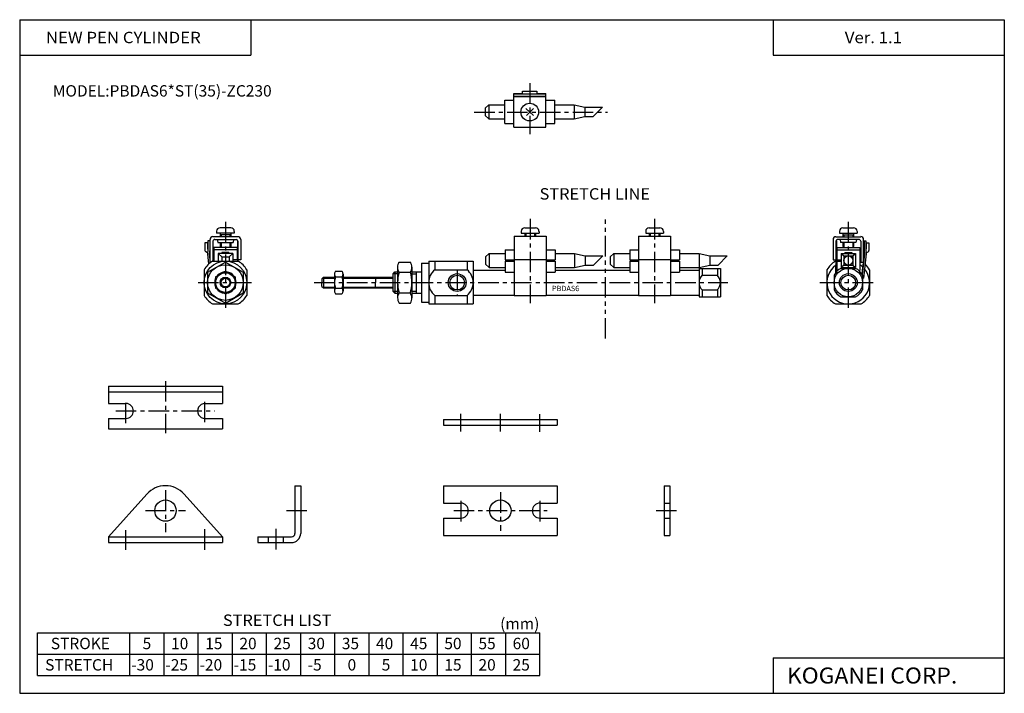
# Model space of a CAD drawing. Extents: x -138 to 138, y -95 to 94.
import ezdxf

# ---------------------------------------------------------------- set-up
doc = ezdxf.new("R2010")
doc.units = 0
doc.header["$LTSCALE"] = 4.6125
doc.linetypes.add('CENTER', pattern=[2, 1.25, -0.25, 0.25, -0.25])
doc.linetypes.add('PHANTOM', pattern=[2.5, 1.25, -0.25, 0.25, -0.25, 0.25, -0.25])
doc.styles.add('MONOTXT', font='monotxt')

msp = doc.modelspace()

# ---------------------------------------------------------------- linework, layer by layer
at = {"color": 7}
for p, q in [((-138.4, 94.5), (138.35, 94.5)), ((-138.4, 94.5), (-138.4, -94.8)), ((-73.4, 94.5), (-73.4, 84.5)), ((73.35, 94.5), (73.35, 84.5)), ((138.35, 94.5), (138.35, -94.8)), ((-138.4, 84.5), (-73.4, 84.5)), ((73.35, 84.5), (138.35, 84.5)), ((-84.18, 26.62), (-76.97, 26.62)), ((-25.43, 26.12), (-25.43, 15.12)), ((-25.43, 26.12), (-23.43, 26.12)), ((-23.43, 26.62), (-23.43, 14.62)), ((-23.43, 26.62), (-10.93, 26.62)), ((-21.7, 26.62), (-21.7, 24.23)), ((-12.66, 26.62), (-12.66, 24.23)), ((-10.93, 26.62), (-10.93, 14.62)), ((90.89, 26.62), (90.99, 26.62)), ((97.75, 26.62), (98, 26.62)), ((-86.57, 24.23), (-86.57, 17.01)), ((-74.57, 24.23), (-74.57, 17.01)), ((-33.43, 23.12), (-32.93, 23.62)), ((-33.43, 18.12), (-33.43, 23.12)), ((-32.93, 23.62), (-32.18, 23.62)), ((-32.93, 23.62), (-32.93, 17.62)), ((-28.18, 23.62), (-25.43, 23.62)), ((-26.93, 23.62), (-26.93, 17.62)), ((-21.7, 24.23), (-12.66, 24.23)), ((-10.93, 24.12), (-1.93, 24.12)), ((12.07, 24.12), (33.06, 24.12)), ((47.06, 24.12), (52.56, 24.12)), ((88.5, 24.23), (88.5, 17.01)), ((100.5, 24.23), (100.5, 17.01)), ((-53.43, 21.72), (-53.03, 22.12)), ((-53.43, 21.72), (-53.43, 20.62)), ((-53.43, 19.52), (-53.43, 20.62)), ((-53.43, 19.52), (-53.03, 19.12)), ((-53.03, 22.12), (-49.91, 22.12)), ((-53.03, 22.12), (-53.03, 19.12)), ((-47.51, 22.12), (-33.43, 22.12)), ((-38.43, 22.12), (-38.43, 20.62)), ((-38.43, 19.12), (-38.43, 20.62)), ((-53.03, 19.12), (-49.91, 19.12)), ((-47.51, 19.12), (-33.43, 19.12)), ((-33.43, 18.12), (-32.93, 17.62)), ((-32.93, 17.62), (-32.18, 17.62)), ((-28.18, 17.62), (-25.43, 17.62)), ((-21.7, 17.01), (-12.66, 17.01)), ((-21.7, 17.01), (-21.7, 14.62)), ((-12.66, 17.01), (-12.66, 14.62)), ((-10.93, 17.12), (0.57, 17.12)), ((9.57, 17.12), (35.56, 17.12)), ((44.56, 17.12), (52.56, 17.12)), ((-84.18, 14.62), (-76.97, 14.62)), ((-25.43, 15.12), (-23.43, 15.12)), ((-23.43, 14.62), (-10.93, 14.62)), ((90.89, 14.62), (98.1, 14.62)), ((-133.4, -77.8), (7.8, -77.8)), ((-133.4, -89.8), (-133.4, -77.8)), ((-107.4, -89.8), (-107.4, -77.8)), ((-97.8, -89.8), (-97.8, -77.8)), ((-88.2, -89.8), (-88.2, -77.8)), ((-78.6, -89.8), (-78.6, -77.8)), ((-69, -89.8), (-69, -77.8)), ((-59.4, -89.8), (-59.4, -77.8)), ((-49.8, -89.8), (-49.8, -77.8)), ((-40.2, -89.8), (-40.2, -77.8)), ((-30.6, -89.8), (-30.6, -77.8)), ((-21, -89.8), (-21, -77.8)), ((-11.4, -89.8), (-11.4, -77.8)), ((-1.8, -89.8), (-1.8, -77.8)), ((7.8, -89.8), (7.8, -77.8)), ((-133.4, -83.8), (7.8, -83.8)), ((73.35, -84.8), (138.35, -84.8)), ((73.35, -84.8), (73.35, -94.8)), ((-133.4, -89.8), (7.8, -89.8)), ((-138.4, -94.8), (138.35, -94.8))]:
    msp.add_line(p, q, dxfattribs=at)
at = {"color": 6, "linetype": 'CENTER'}
for p, q in [((4.97, 76.71), (4.97, 62.3)), ((-10.64, 68.53), (26.85, 68.53)), ((5.07, 38.53), (5.07, 14.8)), ((40.06, 38.53), (40.06, 14.8)), ((-97.42, -7.07), (-97.42, -21.7)), ((-108.52, -18.92), (-108.52, -12.46)), ((-86.32, -18.63), (-86.32, -12.36)), ((-111.39, -15.46), (-83.62, -15.46)), ((-14.4, -21.18), (-14.4, -16.23)), ((-3.3, -21.18), (-3.3, -16.23)), ((7.8, -21.29), (7.8, -16.34)), ((-97.42, -37.72), (-97.42, -49.51)), ((-3.3, -38.28), (-3.3, -49.11)), ((-14.4, -40.72), (-14.4, -46.48)), ((7.8, -40.72), (7.8, -46.48)), ((-103.03, -43.47), (-91.83, -43.47)), ((-63.44, -43.47), (-57.5, -43.47)), ((-16.42, -43.47), (9.87, -43.47)), ((40.48, -43.47), (46.5, -43.47)), ((-108.52, -54.47), (-108.52, -48.91)), ((-86.32, -54.47), (-86.32, -48.62)), ((-66.42, -48.62), (-66.42, -54.47))]:
    msp.add_line(p, q, dxfattribs=at)
at = {"color": 4}
for p, q in [((0.47, 73.72), (2.97, 73.72)), ((0.47, 64.32), (0.47, 73.72)), ((0.47, 73.62), (9.47, 73.62)), ((0.47, 73.04), (9.47, 73.04)), ((0.47, 72.92), (9.47, 72.92)), ((2.97, 73.62), (2.97, 74.42)), ((2.97, 74.42), (6.97, 74.42)), ((6.97, 74.42), (6.97, 73.62)), ((6.97, 73.72), (9.47, 73.72)), ((9.47, 64.32), (9.47, 73.72)), ((-7.53, 69.62), (-6.53, 70.62)), ((-7.53, 69.62), (-7.53, 67.62)), ((-6.53, 70.62), (-2.03, 70.62)), ((-6.53, 70.62), (-6.53, 66.62)), ((-2.03, 71.87), (0.47, 71.87)), ((-2.03, 65.37), (-2.03, 71.87)), ((5.98, 67.53), (3.91, 69.59)), ((4.01, 67.57), (6.03, 69.59)), ((9.47, 71.87), (11.97, 71.87)), ((11.97, 65.37), (11.97, 71.87)), ((11.97, 70.62), (17.47, 70.62)), ((17.47, 70.62), (20.47, 69.92)), ((17.47, 70.62), (17.47, 66.62)), ((20.47, 69.92), (20.47, 67.32)), ((20.47, 69.92), (25.41, 69.92)), ((-7.53, 67.62), (-6.53, 66.62)), ((-6.53, 66.62), (-2.03, 66.62)), ((11.97, 66.62), (17.47, 66.62)), ((17.47, 66.62), (20.47, 67.32)), ((20.47, 67.32), (22.81, 67.32)), ((-2.03, 65.37), (0.47, 65.37)), ((0.47, 64.32), (9.47, 64.32)), ((9.47, 65.37), (11.97, 65.37)), ((-79.07, 36.02), (-82.07, 36.02)), ((3.57, 36.02), (6.57, 36.02)), ((38.56, 36.02), (41.56, 36.02)), ((93, 36.02), (96, 36.02)), ((-77.07, 33.52), (-84.07, 33.52)), ((-83.07, 35.02), (-83.07, 34.52)), ((-78.07, 34.52), (-83.07, 34.52)), ((-82.07, 34.52), (-82.07, 33.52)), ((-79.07, 34.02), (-82.07, 34.02)), ((-79.07, 34.52), (-79.07, 33.52)), ((-78.07, 35.02), (-78.07, 34.52)), ((0.57, 33.62), (9.57, 33.62)), ((0.57, 33.62), (0.57, 27.12)), ((2.57, 35.02), (2.57, 34.52)), ((2.57, 34.52), (7.57, 34.52)), ((3.57, 34.52), (3.57, 33.62)), ((6.57, 34.52), (6.57, 33.62)), ((7.57, 35.02), (7.57, 34.52)), ((9.57, 33.62), (9.57, 27.12)), ((35.56, 33.62), (35.56, 27.12)), ((35.56, 33.62), (44.56, 33.62)), ((37.56, 35.02), (37.56, 34.52)), ((37.56, 34.52), (42.56, 34.52)), ((38.56, 34.52), (38.56, 33.62)), ((41.56, 34.52), (41.56, 33.62)), ((42.56, 35.02), (42.56, 34.52)), ((44.56, 33.62), (44.56, 27.12)), ((91, 33.52), (98, 33.52)), ((92, 35.02), (92, 34.52)), ((92, 34.52), (97, 34.52)), ((93, 34.52), (93, 33.52)), ((93, 34.02), (96, 34.02)), ((96, 34.52), (96, 33.52)), ((97, 35.02), (97, 34.52)), ((-85.57, 31.82), (-86.37, 31.82)), ((-86.37, 31.82), (-86.37, 29.68)), ((-85.57, 31.82), (-85.57, 30.14)), ((-85.5, 32.35), (-85.5, 29.88)), ((-85, 32.35), (-85.5, 32.35)), ((-85, 32.35), (-85, 29.85)), ((-84.87, 26.32), (-84.87, 32.72)), ((-84.07, 32.22), (-84.07, 26.62)), ((-77.32, 30.52), (-83.82, 30.52)), ((-83.82, 30.52), (-83.82, 26.62)), ((-83.57, 32.72), (-77.57, 32.72)), ((-82.86, 32.72), (-82.72, 31.92)), ((-82.72, 31.92), (-78.43, 31.92)), ((-82.07, 31.92), (-82.07, 30.82)), ((-82.07, 30.82), (-81.77, 30.52)), ((-79.07, 30.82), (-79.37, 30.52)), ((-79.07, 31.92), (-79.07, 30.82)), ((-78.29, 32.72), (-78.43, 31.92)), ((-77.32, 30.52), (-77.32, 27.02)), ((-77.22, 32.22), (-77.22, 27.02)), ((-77.07, 32.22), (-77.22, 32.22)), ((-77.07, 32.22), (-77.07, 27.02)), ((-76.27, 32.72), (-76.27, 27.02)), ((90.2, 32.72), (90.2, 27.02)), ((91, 32.22), (91, 27.02)), ((91, 32.22), (91.15, 32.22)), ((91.15, 32.22), (91.15, 27.02)), ((91.25, 30.52), (97.75, 30.52)), ((91.25, 30.52), (91.25, 27.02)), ((97.5, 32.72), (91.5, 32.72)), ((92.21, 32.72), (92.35, 31.92)), ((96.64, 31.92), (92.35, 31.92)), ((93, 31.92), (93, 30.82)), ((93, 30.82), (93.3, 30.52)), ((96, 30.82), (95.7, 30.52)), ((96, 31.92), (96, 30.82)), ((96.78, 32.72), (96.64, 31.92)), ((97.75, 30.52), (97.75, 24.02)), ((98, 32.22), (98, 26.32)), ((98.8, 26.32), (98.8, 32.72)), ((98.92, 32.35), (98.92, 29.85)), ((98.92, 32.35), (99.42, 32.35)), ((99.42, 32.35), (99.42, 29.88)), ((99.5, 31.82), (99.5, 30.14)), ((99.5, 31.82), (100.3, 31.82)), ((100.3, 31.82), (100.3, 29.68)), ((-85.6, 28.94), (-86.12, 29.24)), ((-85.5, 29.88), (-85.64, 28.67)), ((-85.64, 28.67), (-85.32, 25.78)), ((-85, 29.85), (-85.13, 28.66)), ((-85.13, 28.67), (-84.86, 26.16)), ((-84.87, 28.52), (-85.13, 28.67)), ((-84.87, 29.45), (-85.03, 29.54)), ((-77.32, 29.82), (-83.82, 29.82)), ((-82.62, 28.82), (-81.62, 27.82)), ((-78.52, 28.82), (-82.62, 28.82)), ((-82.62, 28.82), (-82.62, 26.62)), ((-81.62, 27.82), (-81.62, 26.62)), ((-81.62, 27.82), (-79.52, 27.82)), ((-79.57, 29.12), (-81.57, 29.12)), ((-81.57, 29.12), (-81.57, 28.82)), ((-79.57, 29.12), (-79.57, 28.82)), ((-78.52, 28.82), (-79.52, 27.82)), ((-79.52, 27.82), (-79.52, 26.62)), ((-78.52, 28.82), (-78.52, 26.62)), ((-7.43, 27.82), (-6.43, 28.82)), ((-7.43, 27.82), (-7.43, 25.82)), ((-6.43, 28.82), (-1.93, 28.82)), ((-6.43, 28.82), (-6.43, 24.82)), ((-1.93, 29.82), (-1.93, 27.02)), ((-1.93, 29.82), (0.57, 29.82)), ((9.57, 29.82), (12.07, 29.82)), ((12.07, 29.82), (12.07, 27.02)), ((12.07, 28.82), (17.57, 28.82)), ((17.57, 28.82), (20.57, 28.12)), ((17.57, 28.82), (17.57, 24.82)), ((20.57, 28.12), (25.5, 28.12)), ((20.57, 28.12), (20.57, 25.52)), ((27.56, 27.82), (28.56, 28.82)), ((27.56, 27.82), (27.56, 25.82)), ((28.56, 28.82), (33.06, 28.82)), ((28.56, 28.82), (28.56, 24.82)), ((33.06, 29.82), (35.56, 29.82)), ((33.06, 29.82), (33.06, 27.02)), ((44.56, 29.82), (47.06, 29.82)), ((47.06, 29.82), (47.06, 27.02)), ((47.06, 28.82), (52.56, 28.82)), ((52.56, 28.82), (55.56, 28.12)), ((52.56, 28.82), (52.56, 24.82)), ((55.56, 28.12), (60.49, 28.12)), ((55.56, 28.12), (55.56, 25.52)), ((91.25, 29.82), (97.75, 29.82)), ((92.45, 28.82), (96.55, 28.82)), ((92.45, 28.82), (93.2, 28.12)), ((92.45, 28.82), (92.45, 24.82)), ((93.2, 28.12), (95.8, 28.12)), ((93.2, 28.12), (93.2, 25.52)), ((93.5, 29.12), (95.5, 29.12)), ((93.5, 29.12), (93.5, 28.82)), ((95.5, 29.12), (95.5, 28.82)), ((95.8, 28.12), (96.55, 28.82)), ((95.8, 28.12), (95.8, 25.52)), ((96.55, 28.82), (96.55, 24.82)), ((99.05, 28.67), (98.41, 22.84)), ((98.8, 29.45), (98.96, 29.54)), ((98.8, 28.52), (99.05, 28.67)), ((99.56, 28.67), (98.81, 21.85)), ((98.92, 29.85), (99.05, 28.66)), ((99.42, 29.88), (99.56, 28.67)), ((99.53, 28.94), (100.05, 29.24)), ((-85.57, 23.51), (-80.57, 26.39)), ((-84.64, 26.32), (-84.87, 26.32)), ((-80.57, 26.39), (-75.57, 23.51)), ((-77.32, 27.02), (-78.52, 27.02)), ((-77.22, 27.02), (-77.21, 26.62)), ((-77.07, 27.03), (-77.06, 26.62)), ((-76.27, 27.02), (-77.07, 27.02)), ((-32.18, 24.94), (-32.18, 16.3)), ((-31.78, 26.37), (-28.58, 26.37)), ((-28.18, 24.94), (-28.18, 16.3)), ((-7.43, 25.82), (-6.43, 24.82)), ((-1.93, 27.02), (0.57, 27.02)), ((-1.93, 26.62), (0.57, 26.62)), ((-1.93, 26.62), (-1.93, 23.52)), ((0.57, 27.12), (9.57, 27.12)), ((0.57, 27.12), (0.57, 16.97)), ((9.57, 27.12), (9.57, 16.97)), ((9.57, 27.02), (12.07, 27.02)), ((9.57, 26.62), (12.07, 26.62)), ((12.07, 26.62), (12.07, 23.52)), ((17.57, 24.82), (20.57, 25.52)), ((20.57, 25.52), (22.9, 25.52)), ((27.56, 25.82), (28.56, 24.82)), ((33.06, 27.02), (35.56, 27.02)), ((33.06, 26.62), (35.56, 26.62)), ((33.06, 26.62), (33.06, 23.52)), ((35.56, 27.12), (44.56, 27.12)), ((35.56, 27.12), (35.56, 16.97)), ((44.56, 27.12), (44.56, 16.97)), ((44.56, 27.02), (47.06, 27.02)), ((44.56, 26.62), (47.06, 26.62)), ((47.06, 26.62), (47.06, 23.52)), ((52.56, 24.82), (55.56, 25.52)), ((55.56, 25.52), (57.89, 25.52)), ((90.2, 27.02), (91, 27.02)), ((91, 27.03), (90.91, 23.34)), ((91.15, 27.02), (91.06, 23.53)), ((91.25, 27.02), (92.45, 27.02)), ((91.25, 26.62), (92.45, 26.62)), ((91.25, 26.62), (91.25, 24.02)), ((93.2, 25.52), (92.45, 24.82)), ((93.2, 25.52), (95.8, 25.52)), ((95.8, 25.52), (96.55, 24.82)), ((98, 26.32), (98.8, 26.32)), ((98.6, 25.89), (98.28, 23.05)), ((98.6, 25.89), (98.75, 25.88)), ((-85.57, 23.51), (-85.57, 17.73)), ((-83.32, 22.21), (-80.57, 23.8)), ((-83.32, 22.21), (-83.32, 19.03)), ((-80.57, 23.8), (-77.82, 22.21)), ((-77.82, 22.21), (-77.82, 19.03)), ((-75.57, 23.51), (-75.57, 17.73)), ((-49.91, 23), (-49.91, 18.24)), ((-49.61, 23.8), (-47.81, 23.8)), ((-49.61, 22.21), (-47.81, 22.21)), ((-47.51, 23), (-47.51, 18.24)), ((-31.78, 23.51), (-28.58, 23.51)), ((-6.43, 24.82), (-1.93, 24.82)), ((-1.93, 23.52), (0.57, 23.52)), ((9.57, 23.52), (12.07, 23.52)), ((12.07, 24.82), (17.57, 24.82)), ((28.56, 24.82), (33.06, 24.82)), ((33.06, 23.52), (35.56, 23.52)), ((44.56, 23.52), (47.06, 23.52)), ((47.06, 24.82), (52.56, 24.82)), ((52.56, 24.62), (58.56, 24.62)), ((52.56, 24.62), (52.56, 16.62)), ((53.42, 24.62), (53.42, 22.68)), ((53.42, 22.68), (57.69, 22.68)), ((57.69, 24.62), (57.69, 22.68)), ((58.56, 24.62), (58.56, 16.62)), ((90.5, 22.68), (90.5, 18.56)), ((91.39, 23.88), (91.25, 24.02)), ((92.44, 24.62), (96.56, 24.62)), ((92.45, 24.82), (96.55, 24.82)), ((93.5, 24.82), (93.5, 24.62)), ((95.5, 24.82), (95.5, 24.62)), ((97.6, 23.88), (97.75, 24.02)), ((98.5, 22.68), (98.5, 18.56)), ((98.5, 21.88), (98.81, 21.85)), ((-85.57, 17.73), (-80.57, 14.85)), ((-83.32, 19.03), (-80.57, 17.44)), ((-80.57, 17.44), (-77.82, 19.03)), ((-80.57, 14.85), (-75.57, 17.73)), ((-49.61, 19.03), (-47.81, 19.03)), ((-49.61, 17.44), (-47.81, 17.44)), ((-31.78, 17.73), (-28.58, 17.73)), ((0.57, 16.97), (9.57, 16.97)), ((35.56, 16.97), (44.56, 16.97)), ((52.56, 16.62), (58.56, 16.62)), ((53.42, 18.56), (57.69, 18.56)), ((53.42, 18.56), (53.42, 16.62)), ((57.69, 18.56), (57.69, 16.62)), ((92.44, 16.62), (96.56, 16.62)), ((-31.78, 14.87), (-28.58, 14.87)), ((-113.42, -8.46), (-81.42, -8.46)), ((-113.42, -8.46), (-113.42, -13.36)), ((-113.42, -10.06), (-81.42, -10.06)), ((-81.42, -8.46), (-81.42, -13.36)), ((-113.42, -13.36), (-108.52, -13.36)), ((-86.32, -13.36), (-81.42, -13.36)), ((-113.42, -17.56), (-113.42, -20.46)), ((-113.42, -17.56), (-108.52, -17.56)), ((-86.32, -17.56), (-81.42, -17.56)), ((-81.42, -17.56), (-81.42, -20.46)), ((-19.3, -17.87), (-19.3, -19.47)), ((-19.3, -17.87), (12.7, -17.87)), ((12.7, -17.87), (12.7, -19.47)), ((-113.42, -20.46), (-81.42, -20.46)), ((-19.3, -19.47), (12.7, -19.47)), ((-61.02, -36.46), (-59.42, -36.46)), ((-61.02, -36.46), (-61.02, -49.86)), ((-59.42, -36.46), (-59.42, -49.86)), ((-19.3, -36.47), (12.7, -36.47)), ((-19.3, -36.47), (-19.3, -41.37)), ((12.7, -36.47), (12.7, -41.37)), ((42.7, -36.47), (44.3, -36.47)), ((42.7, -36.47), (42.7, -50.47)), ((44.3, -36.47), (44.3, -50.47)), ((-113.42, -50.87), (-102.64, -38.81)), ((-81.42, -50.87), (-92.2, -38.81)), ((-19.3, -41.37), (-14.4, -41.37)), ((7.8, -41.37), (12.7, -41.37)), ((42.7, -41.37), (44.3, -41.37)), ((-19.3, -45.57), (-19.3, -50.47)), ((-19.3, -45.57), (-14.4, -45.57)), ((7.8, -45.57), (12.7, -45.57)), ((12.7, -45.57), (12.7, -50.47)), ((42.7, -45.57), (44.3, -45.57)), ((-113.42, -50.87), (-113.42, -52.46)), ((-113.42, -50.87), (-81.42, -50.87)), ((-113.42, -52.46), (-81.42, -52.46)), ((-81.42, -50.87), (-81.42, -52.46)), ((-71.42, -50.86), (-62.02, -50.86)), ((-71.42, -50.86), (-71.42, -52.46)), ((-71.42, -52.46), (-62.02, -52.46)), ((-68.52, -50.86), (-68.52, -52.46)), ((-64.32, -50.86), (-64.32, -52.46)), ((-19.3, -50.47), (12.7, -50.47)), ((42.7, -50.47), (44.3, -50.47))]:
    msp.add_line(p, q, dxfattribs=at)
at = {"color": 6}
for p, q in [((25.41, 69.92), (22.81, 67.32)), ((-81.82, 34.02), (-81.82, 33.52)), ((-81.8, 34.02), (-81.8, 33.52)), ((-79.34, 34.02), (-79.34, 33.52)), ((3.84, 34.52), (3.84, 33.62)), ((6.3, 34.52), (6.3, 33.62)), ((38.83, 34.52), (38.83, 33.62)), ((41.29, 34.52), (41.29, 33.62)), ((93.27, 34.02), (93.27, 33.52)), ((95.73, 34.02), (95.73, 33.52)), ((95.75, 34.02), (95.75, 33.52)), ((-81.8, 31.92), (-81.8, 30.55)), ((-79.34, 31.92), (-79.34, 30.55)), ((93.27, 31.92), (93.27, 30.55)), ((95.73, 31.92), (95.73, 30.55)), ((25.5, 28.12), (22.9, 25.52)), ((60.49, 28.12), (57.89, 25.52))]:
    msp.add_line(p, q, dxfattribs=at)
at = {"linetype": 'PHANTOM'}
msp.add_line((26.22, 4.89), (26.22, 39.04), dxfattribs=at)
at = {"color": 2, "linetype": 'CENTER'}
for p, q in [((-80.57, 37.71), (-80.57, 12.83)), ((94.5, 37.71), (94.5, 12.38)), ((-15.43, 24.23), (-15.43, 17.01)), ((-88.26, 20.62), (-72.85, 20.62)), ((-55.63, 20.62), (60.65, 20.62)), ((86.48, 20.62), (102.33, 20.62))]:
    msp.add_line(p, q, dxfattribs=at)
at = {"color": 2}
for p, q in [((-32.18, 23.08), (-33.43, 23.08)), ((-28.18, 23.08), (-26.93, 23.08)), ((-53.29, 21.87), (-49.91, 21.87)), ((-53.29, 19.38), (-49.91, 19.38)), ((-47.51, 21.87), (-33.43, 21.87)), ((-47.51, 19.38), (-33.43, 19.38)), ((-33.43, 18.17), (-32.18, 18.17)), ((-28.18, 18.17), (-26.93, 18.17))]:
    msp.add_line(p, q, dxfattribs=at)
at = {"color": 4}
for centre, radius in [((4.97, 68.54), 2.5), ((94.5, 26.82), 1.3), ((-80.58, 20.63), 5), ((-80.58, 20.63), 2.75), ((94.5, 20.63), 4), ((94.5, 20.62), 2.07), ((-97.42, -43.47), 3), ((-3.3, -43.47), 3)]:
    msp.add_circle(centre, radius, dxfattribs=at)
at = {"color": 7}
for centre, radius in [((-80.58, 20.63), 6), ((-15.43, 20.62), 2.07), ((-80.58, 20.63), 1.5)]:
    msp.add_circle(centre, radius, dxfattribs=at)
at = {"color": 2}
for centre, radius in [((-15.44, 20.63), 2.5), ((-80.57, 20.62), 1.23)]:
    msp.add_circle(centre, radius, dxfattribs=at)
at = {"color": 6}
msp.add_circle((94.5, 20.63), 2.5, dxfattribs=at)
at = {"color": 4}
for centre, radius, start, end in [((-82.08, 35.03), 0.999, 89.9189, 180.0811), ((-79.07, 35.02), 1, 0.0144, 90), ((3.57, 35.02), 1, 90, 179.9547), ((6.56, 35.02), 1, 0.0953, 89.9047), ((38.56, 35.02), 1, 90, 179.9547), ((41.55, 35.02), 1, 0.0953, 89.9047), ((93, 35.02), 1, 90, 179.9856), ((96, 35.03), 0.999, 359.9189, 90.0811), ((-84.08, 32.73), 0.798, 89.8806, 180.1194), ((-77.07, 32.72), 0.8, 0.0002, 90), ((91, 32.72), 0.8, 90, 179.9998), ((98, 32.73), 0.798, 359.8806, 90.1194), ((-83.58, 32.23), 0.498, 89.8088, 180.1912), ((-77.57, 32.22), 0.5, 0.0004, 90), ((91.5, 32.22), 0.5, 90, 179.9996), ((97.5, 32.23), 0.498, 359.8088, 90.1912), ((-85.87, 29.68), 0.5, 179.7861, 239.9869), ((-85.08, 30.14), 0.499, 180.2706, 211.8507), ((99, 30.14), 0.499, 328.1493, 359.7294), ((99.8, 29.68), 0.5, 300.0131, 0.2139), ((-29.43, 24.94), 2.76, 148.7528, 179.9924), ((-29.43, 24.95), 2.76, 180.0151, 211.2396), ((-30.95, 24.94), 2.76, 0.0473, 31.2075), ((-30.95, 24.95), 2.77, 328.8001, 359.9452), ((-48.71, 23.01), 1.2, 138.601, 180.2869), ((-48.71, 23.01), 1.2, 180.1983, 221.3899), ((-45.56, 20.63), 4.35, 158.5996, 180.0305), ((-48.71, 23.01), 1.2, 359.7074, 41.4047), ((-48.71, 23.01), 1.2, 318.6045, 359.8073), ((-51.86, 20.63), 4.35, 359.9686, 21.4012), ((-21.57, 20.63), 10.61, 164.2193, 180.0204), ((-38.8, 20.63), 10.62, 359.985, 15.7753), ((55.45, 20.62), 2.89, 134.6215, 225.3785), ((55.67, 20.62), 2.88, 314.3722, 45.6278), ((94.5, 20.62), 4.5, 117.2521, 152.7479), ((94.5, 20.63), 4.49, 27.2221, 62.7779), ((-45.56, 20.62), 4.35, 179.9732, 201.3966), ((-51.87, 20.62), 4.35, 338.6025, 0.0276), ((-21.57, 20.62), 10.61, 179.9805, 195.7798), ((-38.81, 20.62), 10.62, 344.2256, 0.0141), ((-48.72, 18.24), 1.2, 138.5609, 179.8509), ((-48.71, 18.24), 1.2, 179.7628, 221.3493), ((-48.71, 18.24), 1.2, 0.1434, 41.4448), ((-48.72, 18.24), 1.2, 318.645, 0.2429), ((-29.43, 16.3), 2.76, 148.7479, 179.9973), ((-30.95, 16.3), 2.76, 0.0425, 31.2123), ((94.5, 20.63), 4.51, 207.2747, 242.7253), ((94.5, 20.62), 4.5, 297.2449, 332.7551), ((-29.42, 16.31), 2.76, 180.02, 211.2347), ((-30.95, 16.31), 2.77, 328.8049, 359.9403), ((-108.52, -15.46), 2.1, 270.1923, 89.8077), ((-86.32, -15.46), 2.1, 89.8076, 270.1924), ((-97.42, -43.46), 6.99, 41.7254, 138.2746), ((-14.4, -43.47), 2.1, 270, 90), ((7.8, -43.47), 2.1, 90, 270), ((-62.02, -49.85), 1, 270.1811, 359.8189), ((-62.02, -49.85), 2.6, 270.0698, 359.9302)]:
    msp.add_arc(centre, radius, start, end, dxfattribs=at)
at = {"color": 7}
for centre, radius, start, end in [((-80.58, 20.63), 6.99, 121.0157, 148.9843), ((-80.57, 20.61), 7, 31.125, 59.1142), ((94.49, 20.63), 6, 126.0101, 39.8288), ((94.49, 20.63), 6.99, 121.0157, 148.9843), ((94.49, 20.63), 6, 47.9193, 57.1021), ((94.5, 20.61), 7, 31.125, 47.4346), ((-80.58, 20.63), 2.99, 96.3426, 143.6207), ((-80.58, 20.63), 3, 36.409, 83.6278), ((-18.82, 20.62), 4.62, 128.6409, 231.3591), ((-15.56, 20.62), 4.63, 308.7605, 51.2395), ((-80.58, 20.62), 2.99, 156.3575, 203.6425), ((-80.58, 20.62), 3.01, 336.4928, 23.5072), ((-80.58, 20.62), 7, 211.0273, 238.9727), ((-80.58, 20.63), 3, 216.4343, 263.6024), ((-80.58, 20.63), 3, 276.427, 323.5363), ((-80.57, 20.64), 7.01, 300.8974, 328.8634), ((94.49, 20.62), 7, 211.0273, 238.9727), ((94.5, 20.64), 7.01, 300.8974, 328.8634)]:
    msp.add_arc(centre, radius, start, end, dxfattribs=at)

# ---------------------------------------------------------------- texts
at = {"color": 7, "style": 'MONOTXT'}
for s, height, width, p in [('NEW PEN CYLINDER', 3.2, 1.081081, (-131.04, 87.9)), ('Ver. 1.1', 3.2, 1.081081, (93.51, 87.9)), ('STRETCH LIST', 3.2, 1.052632, (-81.28, -75.86)), ('KOGANEI CORP.', 4.5, 1.048387, (77.24, -92.05))]:
    msp.add_text(s, height=height, dxfattribs=dict(at, width=width)).set_placement(p)
for s, height, p in [('MODEL:PBDAS6*ST(35)-ZC230', 3.2, (-129.09, 72.9)), ('PBDAS6', 1.5, (11.23, 18.22)), ('(mm)', 3.2, (-3.36, -76.84)), ('STROKE', 3.2, (-129.65, -82.4)), ('5', 3.2, (-103.85, -82.4)), ('10', 3.2, (-95.85, -82.4)), ('15', 3.2, (-86.25, -82.4)), ('20', 3.2, (-76.65, -82.4)), ('25', 3.2, (-67.05, -82.4)), ('30', 3.2, (-57.45, -82.4)), ('35', 3.2, (-47.85, -82.4)), ('40', 3.2, (-38.25, -82.4)), ('45', 3.2, (-28.65, -82.4)), ('50', 3.2, (-19.05, -82.4)), ('55', 3.2, (-9.45, -82.4)), ('60', 3.2, (0.15, -82.4)), ('STRETCH', 3.2, (-131.25, -88.4)), ('-30', 3.2, (-107.05, -88.4)), ('-25', 3.2, (-97.45, -88.4)), ('-20', 3.2, (-87.85, -88.4)), ('-15', 3.2, (-78.25, -88.4)), ('-10', 3.2, (-68.65, -88.4)), ('-5', 3.2, (-57.45, -88.4)), ('0', 3.2, (-46.25, -88.4)), ('5', 3.2, (-36.65, -88.4)), ('10', 3.2, (-28.65, -88.4)), ('15', 3.2, (-19.05, -88.4)), ('20', 3.2, (-9.45, -88.4)), ('25', 3.2, (0.15, -88.4))]:
    msp.add_text(s, height=height, dxfattribs=at).set_placement(p)
at = {"style": 'MONOTXT', "width": 1.052632}
msp.add_text('STRETCH LINE', height=3.2, dxfattribs=at).set_placement((7.73, 43.95))

doc.saveas('drawing.dxf')
